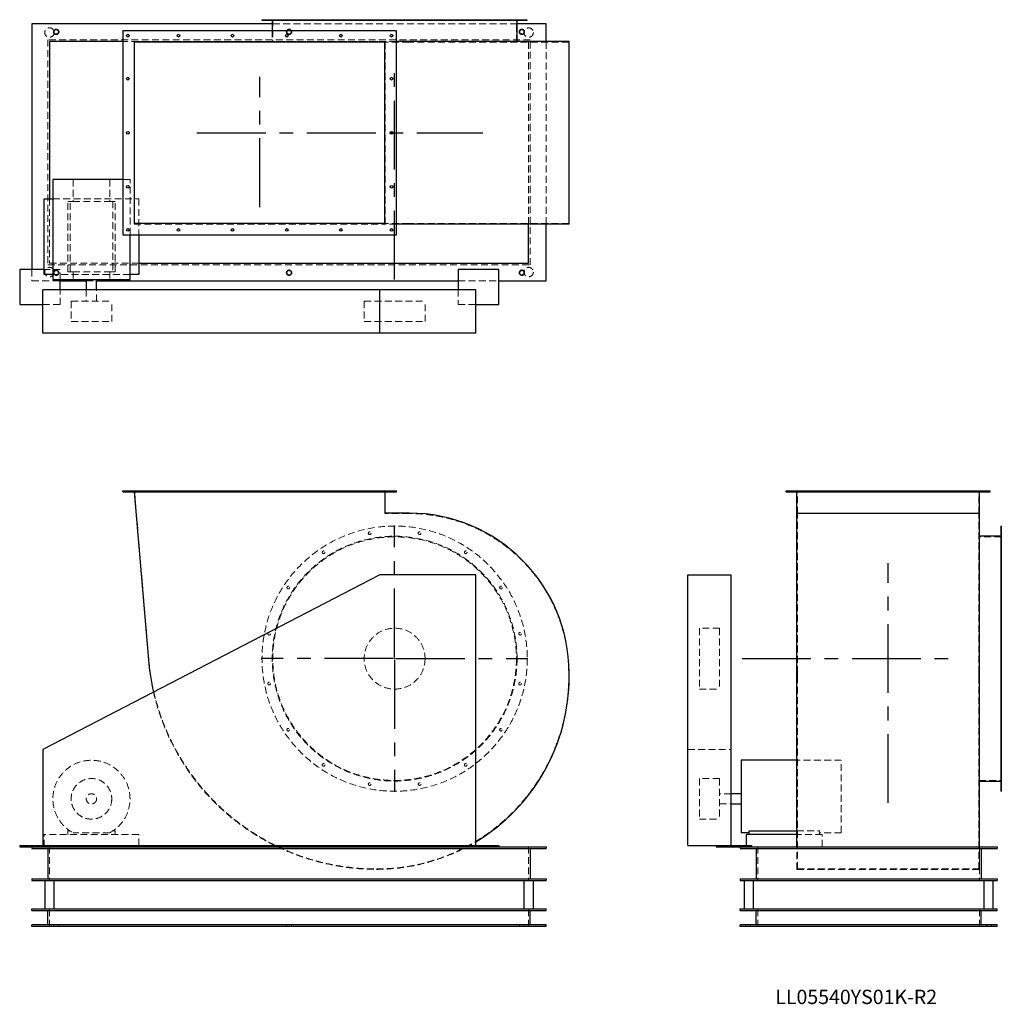
# Model space of a CAD drawing. Units: millimetres. Extents: x 206 to 3832, y 1244 to 4882.
import ezdxf

# ---------------------------------------------------------------- set-up
doc = ezdxf.new("R2010")
doc.units = ezdxf.units.MM
doc.header["$LTSCALE"] = 20
for name, pattern in [('CENTERX2', [20.32, 12.7, -2.54, 2.54, -2.54]), ('HIDDEN', [1.905, 1.27, -0.635]), ('PHANTOM', [12.7, 6.35, -1.27, 1.27, -1.27, 1.27, -1.27])]:
    doc.linetypes.add(name, pattern=pattern)
doc.layers.add('1', color=4, linetype='Continuous', lineweight=25)
doc.layers.add('基礎穴', color=1, linetype='PHANTOM', lineweight=35)
doc.layers.add('2', color=3, linetype='CENTERX2')
doc.styles.add('SLDTEXTSTYLE0', font='TXT', dxfattribs={"width": 0.7, "bigfont": 'bigfont'})

# ---------------------------------------------------------------- blocks, each defined once
blk = doc.blocks.new('SW_CENTERMARKSYMBOL_0')
at = {"layer": '2', "color": 0}
for p, q in [((0, 5), (0, 492.5)), ((-5, 0), (-492.5, 0)), ((0, 0), (-2.5, 0)), ((0, 0), (0, 2.5)), ((0, 0), (0, -2.5)), ((0, 0), (2.5, 0)), ((5, 0), (492.5, 0)), ((0, -5), (0, -492.5))]:
    blk.add_line(p, q, dxfattribs=at)

msp = doc.modelspace()

# ---------------------------------------------------------------- linework, layer by layer
at = {"color": 7, "linetype": 'HIDDEN', "lineweight": 18}
for p, q in [((1122.1, 4882.4), (1122.1, 4880.1)), ((1132.1, 4880.1), (1132.1, 4882.4)), ((1140.6, 4882.4), (1140.6, 4799.4)), ((1192.7, 4882.4), (1192.7, 4880.1)), ((1202.7, 4880.1), (1202.7, 4882.4)), ((1323, 4882.4), (1323, 4880.1)), ((1333, 4880.1), (1333, 4882.4)), ((1493.4, 4882.4), (1493.4, 4880.1)), ((1503.4, 4880.1), (1503.4, 4882.4)), ((1677.7, 4882.4), (1677.7, 4880.1)), ((1687.7, 4880.1), (1687.7, 4882.4)), ((1848.1, 4882.4), (1848.1, 4880.1)), ((1858.1, 4880.1), (1858.1, 4882.4)), ((1978.4, 4882.4), (1978.4, 4880.1)), ((1988.4, 4880.1), (1988.4, 4882.4)), ((2040.6, 4799.4), (2040.6, 4882.4)), ((2049, 4882.4), (2049, 4880.1)), ((2059, 4880.1), (2059, 4882.4)), ((2042.9, 4867.4), (1138.3, 4867.4)), ((1138.3, 4841.4), (1138.3, 4802.4)), ((2091.6, 4808.4), (309.6, 4808.4)), ((309.6, 4808.4), (309.6, 3976.4)), ((2091.6, 3976.4), (2091.6, 4808.4)), ((1100.6, 4802.4), (587.1, 4802.4)), ((628.2, 4801.7), (628.2, 4127.1)), ((628.2, 4801.7), (1556.2, 4801.7)), ((1597.1, 4802.4), (1100.6, 4802.4)), ((1100.6, 4802.4), (1100.6, 4801.7)), ((1644.1, 4799.4), (1554.6, 4799.4)), ((1556.2, 4127.1), (1556.2, 4801.7)), ((1597.1, 4801.7), (1556.2, 4801.7)), ((2233.6, 4799.4), (1644.1, 4799.4)), ((2085.6, 4127.1), (2085.6, 4801.7)), ((2150.6, 4127.1), (2150.6, 4801.7)), ((2233.6, 4129.4), (2233.6, 4799.4)), ((402.9, 4291.4), (402.9, 4210.9)), ((538.2, 4291.4), (538.2, 4210.9)), ((613.1, 4291.4), (587.1, 4291.4)), ((613.1, 4087.4), (613.1, 4291.4)), ((315.6, 4220.9), (315.6, 3982.4)), ((328.1, 4220.9), (645.6, 4220.9)), ((645.6, 4220.9), (645.6, 4087.4)), ((391.9, 4210.9), (383.1, 4210.9)), ((383.1, 3950.9), (383.1, 4210.9)), ((391.9, 3950.9), (391.9, 4210.9)), ((391.9, 4210.9), (402.9, 4210.9)), ((402.9, 4210.9), (538.2, 4210.9)), ((538.2, 4210.9), (549.2, 4210.9)), ((549.2, 4210.9), (549.2, 3950.9)), ((558.1, 4210.9), (549.2, 4210.9)), ((558.1, 3950.9), (558.1, 4210.9)), ((628.2, 4127.1), (1556.2, 4127.1)), ((1644.1, 4129.4), (1554.6, 4129.4)), ((1597.1, 4127.1), (1556.2, 4127.1)), ((2233.6, 4129.4), (1644.1, 4129.4)), ((309.6, 3976.4), (2091.6, 3976.4)), ((315.6, 3982.4), (645.6, 3982.4)), ((250.6, 3959.4), (250.6, 3917.4)), ((355.6, 3959.4), (295.6, 3959.4)), ((613.1, 3940.9), (328.1, 3940.9)), ((355.6, 3921.9), (355.6, 3959.4)), ((391.9, 3950.9), (383.1, 3950.9)), ((391.9, 3950.9), (402.9, 3950.9)), ((402.9, 3950.9), (402.9, 3921.9)), ((402.9, 3950.9), (538.2, 3950.9)), ((538.2, 3950.9), (549.2, 3950.9)), ((538.2, 3950.9), (538.2, 3921.9)), ((558.1, 3950.9), (549.2, 3950.9)), ((250.6, 3917.4), (355.6, 3917.4)), ((451.6, 3917.4), (489.6, 3917.4)), ((1825.6, 3917.4), (1975.6, 3917.4)), ((355.6, 3829.4), (355.6, 3884.4)), ((451.6, 3884.4), (451.6, 3841.9)), ((489.6, 3841.9), (489.6, 3884.4)), ((1825.6, 3884.4), (1825.6, 3829.4)), ((290.6, 3829.4), (355.6, 3829.4)), ((395.6, 3841.9), (545.6, 3841.9)), ((395.6, 3841.9), (395.6, 3766.9)), ((545.6, 3766.9), (545.6, 3841.9)), ((1478.1, 3841.9), (1592.5, 3841.9)), ((1478.1, 3841.9), (1478.1, 3766.9)), ((1592.5, 3841.9), (1703.1, 3841.9)), ((1703.1, 3766.9), (1703.1, 3841.9)), ((1825.6, 3829.4), (1890.6, 3829.4)), ((395.6, 3766.9), (545.6, 3766.9)), ((1478.1, 3766.9), (1592.5, 3766.9)), ((1592.5, 3766.9), (1703.1, 3766.9)), ((600.1, 3141.4), (600.1, 3138.4)), ((610.1, 3138.4), (610.1, 3141.4)), ((629.6, 3141.4), (682.6, 2517)), ((787.1, 3141.4), (787.1, 3138.4)), ((797.1, 3138.4), (797.1, 3141.4)), ((987.1, 3141.4), (987.1, 3138.4)), ((997.1, 3138.4), (997.1, 3141.4)), ((1187.1, 3141.4), (1187.1, 3138.4)), ((1197.1, 3138.4), (1197.1, 3141.4)), ((1387.1, 3141.4), (1387.1, 3138.4)), ((1397.1, 3138.4), (1397.1, 3141.4)), ((1554.6, 3057.4), (1554.6, 3141.4)), ((1574.1, 3141.4), (1574.1, 3138.4)), ((1584.1, 3138.4), (1584.1, 3141.4)), ((3049.7, 3141.4), (3049.7, 3138.4)), ((3059.7, 3138.4), (3059.7, 3141.4)), ((3078.7, 3057.4), (3078.7, 3141.4)), ((3208.7, 3141.4), (3208.7, 3138.4)), ((3218.7, 3138.4), (3218.7, 3141.4)), ((3408.7, 3141.4), (3408.7, 3138.4)), ((3418.7, 3138.4), (3418.7, 3141.4)), ((3608.7, 3141.4), (3608.7, 3138.4)), ((3618.7, 3138.4), (3618.7, 3141.4)), ((3748.7, 3057.4), (3748.7, 3141.4)), ((3767.7, 3141.4), (3767.7, 3138.4)), ((3777.7, 3138.4), (3777.7, 3141.4)), ((1644.1, 3057.4), (1554.6, 3057.4)), ((3078.7, 3057.4), (3748.7, 3057.4)), ((3078.7, 2467.9), (3078.7, 3057.4)), ((3748.7, 2467.9), (3748.7, 3057.4)), ((3831.7, 2989.9), (3829.4, 2989.9)), ((3831.7, 2971.4), (3748.7, 2971.4)), ((3829.4, 2979.9), (3831.7, 2979.9)), ((3831.7, 2919.3), (3829.4, 2919.3)), ((3829.4, 2909.3), (3831.7, 2909.3)), ((3831.7, 2788.9), (3829.4, 2788.9)), ((3829.4, 2778.9), (3831.7, 2778.9)), ((2716.2, 2633.9), (2716.2, 2408.9)), ((2791.2, 2633.9), (2716.2, 2633.9)), ((2791.2, 2633.9), (2791.2, 2408.9)), ((3831.7, 2618.6), (3829.4, 2618.6)), ((3829.4, 2608.6), (3831.7, 2608.6)), ((2233.6, 2454.4), (2233.6, 2467.9)), ((3078.7, 2454.4), (3078.7, 2467.9)), ((3078.7, 1744.4), (3078.7, 2454.4)), ((3748.7, 2454.4), (3748.7, 2467.9)), ((3748.7, 1744.4), (3748.7, 2454.4)), ((2716.2, 2408.9), (2791.2, 2408.9)), ((3831.7, 2434.3), (3829.4, 2434.3)), ((3829.4, 2424.3), (3831.7, 2424.3)), ((3831.7, 2263.9), (3829.4, 2263.9)), ((3829.4, 2253.9), (3831.7, 2253.9)), ((2673.7, 2185.9), (2833.7, 2185.9)), ((3240.7, 2145.9), (3076.4, 2145.9)), ((3240.7, 1878), (3240.7, 2145.9)), ((3831.7, 2133.6), (3829.4, 2133.6)), ((3829.4, 2123.6), (3831.7, 2123.6)), ((2716.2, 2078.4), (2716.2, 1928.7)), ((2791.2, 2078.4), (2716.2, 2078.4)), ((2791.2, 2078.4), (2791.2, 1928.7)), ((3748.7, 2071.4), (3831.7, 2071.4)), ((3831.7, 2063), (3829.4, 2063)), ((3829.4, 2053), (3831.7, 2053)), ((2833.7, 2022.4), (2791.2, 2022.4)), ((2791.2, 1984.4), (2833.7, 1984.4)), ((2716.2, 1928.7), (2716.2, 1928.4)), ((2716.2, 1928.4), (2791.2, 1928.4)), ((2791.2, 1928.7), (2791.2, 1928.4)), ((645.6, 1871.4), (295.6, 1871.4)), ((295.6, 1826.4), (295.6, 1871.4)), ((391.9, 1884.6), (383.1, 1884.6)), ((383.1, 1884.6), (383.1, 1871.4)), ((538.2, 1878), (402.9, 1878)), ((558.1, 1884.6), (549.2, 1884.6)), ((558.1, 1871.4), (558.1, 1884.6)), ((645.6, 1830.9), (645.6, 1871.4)), ((3076.4, 1884.6), (3160.2, 1884.6)), ((3170.2, 1871.4), (3076.4, 1871.4)), ((3160.2, 1871.4), (3160.2, 1884.6)), ((3240.7, 1878), (3160.2, 1878)), ((3170.2, 1826.4), (3170.2, 1871.4)), ((315.6, 1826.4), (315.6, 1701.4)), ((2085.6, 1826.4), (2085.6, 1701.4)), ((2890.2, 1826.4), (2890.2, 1830.9)), ((2931.7, 1826.4), (2931.7, 1701.4)), ((3076.4, 1742.8), (3076.4, 1826.4)), ((3751, 1742.8), (3751, 1826.4)), ((3751.7, 1826.4), (3751.7, 1701.4)), ((3076.4, 1742.8), (3751, 1742.8)), ((3078.7, 1744.4), (3748.7, 1744.4)), ((315.6, 1531.4), (315.6, 1596.4)), ((2085.6, 1531.4), (2085.6, 1596.4)), ((2931.7, 1531.4), (2931.7, 1596.4)), ((3751.7, 1531.4), (3751.7, 1596.4)), ((331.6, 1537.4), (331.6, 1531.4)), ((349.6, 1531.4), (349.6, 1537.4)), ((1191.6, 1537.4), (1191.6, 1531.4)), ((1209.6, 1531.4), (1209.6, 1537.4)), ((2051.6, 1537.4), (2051.6, 1531.4)), ((2069.6, 1531.4), (2069.6, 1537.4)), ((2887.7, 1537.4), (2887.7, 1531.4)), ((2905.7, 1531.4), (2905.7, 1537.4)), ((3777.7, 1537.4), (3777.7, 1531.4)), ((3795.7, 1531.4), (3795.7, 1537.4))]:
    msp.add_line(p, q, dxfattribs=at)
for centre, radius in [((315.6, 4834.9), 17.5), ((340.6, 4837.4), 9), ((1200.6, 4837.4), 9), ((2060.6, 4837.4), 9), ((2085.6, 4834.9), 17.5), ((315.6, 3949.9), 17.5), ((2085.6, 3949.9), 17.5), ((340.6, 3947.4), 9), ((1200.6, 3947.4), 9), ((2060.6, 3947.4), 9), ((1590.6, 2521.4), 490), ((1498.4, 2984.9), 5), ((1682.7, 2984.9), 5), ((1590.6, 2521.4), 452.3), ((1590.6, 2521.4), 450), ((1328, 2914.3), 5), ((1853.1, 2914.3), 5), ((1197.7, 2783.9), 5), ((1983.4, 2783.9), 5), ((1590.6, 2521.4), 112.5), ((1127.1, 2613.6), 5), ((2054, 2613.6), 5), ((1127.1, 2429.3), 5), ((2054, 2429.3), 5), ((1197.7, 2258.9), 5), ((1983.4, 2258.9), 5), ((1328, 2128.6), 5), ((1853.1, 2128.6), 5), ((470.6, 2003.4), 75), ((1498.4, 2058), 5), ((1682.7, 2058), 5), ((470.6, 2003.4), 19)]:
    msp.add_circle(centre, radius, dxfattribs=at)
for centre, radius, start, end in [((1644.1, 2467.9), 589.5, 0, 90), ((1523.6, 2588.4), 844, 184.854, 270), ((1523.6, 2454.4), 710, 270, 0), ((1523.6, 2588.4), 845.6, 193.0219, 243.6131), ((470.6, 2003.4), 142.5, 298.3576, 241.6424), ((1523.6, 2588.4), 845.6, 244.3077, 270), ((1523.6, 2454.4), 711.6, 270, 301.0469)]:
    msp.add_arc(centre, radius, start, end, dxfattribs=at)
at = {"layer": '1'}
for p, q in [((1100.6, 4882.4), (1100.6, 4880.1)), ((1100.6, 4882.4), (2080.6, 4882.4)), ((1100.6, 4880.1), (2080.6, 4880.1)), ((1138.3, 4880.1), (1138.3, 4841.4)), ((2042.9, 4802.4), (2042.9, 4880.1)), ((2080.6, 4880.1), (2080.6, 4882.4)), ((250.6, 4867.4), (250.6, 3959.4)), ((1138.3, 4867.4), (250.6, 4867.4)), ((1597.1, 4841.4), (587.1, 4841.4)), ((587.1, 4841.4), (587.1, 4087.4)), ((1597.1, 4087.4), (1597.1, 4841.4)), ((2150.6, 4867.4), (2042.9, 4867.4)), ((2150.6, 4801.7), (2150.6, 4867.4)), ((587.1, 4802.4), (315.6, 4802.4)), ((315.6, 4802.4), (315.6, 4220.9)), ((629.6, 4129.4), (629.6, 4799.4)), ((1554.6, 4799.4), (629.6, 4799.4)), ((1554.6, 4129.4), (1554.6, 4799.4)), ((2080.6, 4802.4), (1597.1, 4802.4)), ((1644.1, 4801.7), (1597.1, 4801.7)), ((2235.2, 4801.7), (1644.1, 4801.7)), ((2080.6, 4801.7), (2080.6, 4802.4)), ((2085.6, 4802.4), (2080.6, 4802.4)), ((2085.6, 4801.7), (2085.6, 4802.4)), ((2235.2, 4127.1), (2235.2, 4801.7)), ((328.1, 4291.4), (328.1, 3921.9)), ((587.1, 4291.4), (328.1, 4291.4)), ((295.6, 4220.9), (328.1, 4220.9)), ((295.6, 3940.9), (295.6, 4220.9)), ((1554.6, 4129.4), (629.6, 4129.4)), ((1644.1, 4127.1), (1597.1, 4127.1)), ((2235.2, 4127.1), (1644.1, 4127.1)), ((2085.6, 3982.4), (2085.6, 4127.1)), ((2150.6, 3917.4), (2150.6, 4127.1)), ((587.1, 4087.4), (1597.1, 4087.4)), ((613.1, 3921.9), (613.1, 4087.4)), ((645.6, 4087.4), (645.6, 3940.9)), ((645.6, 3982.4), (2085.6, 3982.4)), ((295.6, 3959.4), (205.6, 3959.4)), ((205.6, 3959.4), (205.6, 3829.4)), ((328.1, 3940.9), (295.6, 3940.9)), ((645.6, 3940.9), (613.1, 3940.9)), ((1975.6, 3959.4), (1825.6, 3959.4)), ((1825.6, 3959.4), (1825.6, 3884.4)), ((1975.6, 3829.4), (1975.6, 3959.4)), ((328.1, 3921.9), (613.1, 3921.9)), ((355.6, 3884.4), (355.6, 3921.9)), ((355.6, 3917.4), (451.6, 3917.4)), ((451.6, 3921.9), (451.6, 3884.4)), ((489.6, 3884.4), (489.6, 3921.9)), ((489.6, 3917.4), (1825.6, 3917.4)), ((1975.6, 3917.4), (2150.6, 3917.4)), ((290.6, 3724.4), (290.6, 3884.4)), ((1535.6, 3884.4), (290.6, 3884.4)), ((1535.6, 3724.4), (1535.6, 3884.4)), ((1890.6, 3884.4), (1535.6, 3884.4)), ((1890.6, 3724.4), (1890.6, 3884.4)), ((205.6, 3829.4), (290.6, 3829.4)), ((1890.6, 3829.4), (1975.6, 3829.4)), ((1535.6, 3724.4), (290.6, 3724.4)), ((1890.6, 3724.4), (1535.6, 3724.4)), ((587.1, 3138.4), (587.1, 3141.4)), ((587.1, 3141.4), (1597.1, 3141.4)), ((587.1, 3138.4), (1597.1, 3138.4)), ((628.2, 3138.4), (681, 2516.9)), ((1556.2, 3059), (1556.2, 3138.4)), ((1597.1, 3138.4), (1597.1, 3141.4)), ((3036.7, 3138.4), (3036.7, 3141.4)), ((3036.7, 3141.4), (3790.7, 3141.4)), ((3036.7, 3138.4), (3790.7, 3138.4)), ((3076.4, 3059), (3076.4, 3138.4)), ((3751, 3059), (3751, 3138.4)), ((3790.7, 3138.4), (3790.7, 3141.4)), ((1644.1, 3059), (1556.2, 3059)), ((3076.4, 2467.9), (3076.4, 3059)), ((3076.4, 3059), (3751, 3059)), ((3751, 2467.9), (3751, 3059)), ((3751.7, 3011.4), (3751, 3011.4)), ((3751.7, 2031.4), (3751.7, 3011.4)), ((3831.7, 3011.4), (3829.4, 3011.4)), ((3829.4, 3011.4), (3829.4, 2031.4)), ((3831.7, 3011.4), (3831.7, 2031.4)), ((3829.4, 2973.7), (3751.7, 2973.7)), ((1535.6, 2830.9), (290.6, 2185.9)), ((1890.6, 2830.9), (1535.6, 2830.9)), ((1890.6, 1830.9), (1890.6, 2830.9)), ((2673.7, 1830.9), (2673.7, 2830.9)), ((2673.7, 2830.9), (2833.7, 2830.9)), ((2833.7, 1830.9), (2833.7, 2830.9)), ((2235.2, 2454.4), (2235.2, 2467.9)), ((3076.4, 2454.4), (3076.4, 2467.9)), ((3076.4, 1826.4), (3076.4, 2454.4)), ((3751, 2454.4), (3751, 2467.9)), ((3751, 1826.4), (3751, 2454.4)), ((290.6, 2185.9), (290.6, 1830.9)), ((3076.4, 2145.9), (2871.2, 2145.9)), ((2871.2, 2145.9), (2871.2, 1878)), ((3751.7, 2069.1), (3829.4, 2069.1)), ((2871.2, 2022.4), (2833.7, 2022.4)), ((3751, 2031.4), (3751.7, 2031.4)), ((3829.4, 2031.4), (3831.7, 2031.4)), ((2833.7, 1984.4), (2871.2, 1984.4)), ((2900.2, 1878), (2871.2, 1878)), ((2890.2, 1830.9), (2890.2, 1871.4)), ((3076.4, 1871.4), (2890.2, 1871.4)), ((2900.2, 1871.4), (2900.2, 1884.6)), ((2900.2, 1884.6), (3076.4, 1884.6)), ((205.6, 1830.9), (205.6, 1826.4)), ((205.6, 1830.9), (290.6, 1830.9)), ((205.6, 1826.4), (355.6, 1826.4)), ((250.6, 1826.4), (250.6, 1820.4)), ((250.6, 1820.4), (2150.6, 1820.4)), ((290.6, 1830.9), (1890.6, 1830.9)), ((309.6, 1820.4), (309.6, 1707.4)), ((355.6, 1830.9), (355.6, 1826.4)), ((355.6, 1826.4), (1825.6, 1826.4)), ((645.6, 1826.4), (645.6, 1830.9)), ((1147.7, 1830.9), (1157, 1826.4)), ((1825.6, 1830.9), (1825.6, 1826.4)), ((1825.6, 1826.4), (1975.6, 1826.4)), ((1890.6, 1830.9), (1975.6, 1830.9)), ((1975.6, 1830.9), (1975.6, 1826.4)), ((1975.6, 1826.4), (2150.6, 1826.4)), ((2091.6, 1820.4), (2091.6, 1707.4)), ((2150.6, 1826.4), (2150.6, 1820.4)), ((2673.7, 1830.9), (2778.7, 1830.9)), ((2778.7, 1830.9), (2778.7, 1826.4)), ((2778.7, 1830.9), (2908.7, 1830.9)), ((2778.7, 1826.4), (2866.7, 1826.4)), ((2866.7, 1826.4), (2866.7, 1820.4)), ((2866.7, 1826.4), (3816.7, 1826.4)), ((2866.7, 1820.4), (3816.7, 1820.4)), ((2908.7, 1830.9), (2908.7, 1826.4)), ((2925.7, 1820.4), (2925.7, 1707.4)), ((3757.7, 1820.4), (3757.7, 1707.4)), ((3816.7, 1826.4), (3816.7, 1820.4)), ((250.6, 1707.4), (250.6, 1701.4)), ((250.6, 1707.4), (2150.6, 1707.4)), ((250.6, 1701.4), (2150.6, 1701.4)), ((298.1, 1701.4), (298.1, 1596.4)), ((333.1, 1596.4), (333.1, 1701.4)), ((2068.1, 1701.4), (2068.1, 1596.4)), ((2103.1, 1596.4), (2103.1, 1701.4)), ((2150.6, 1707.4), (2150.6, 1701.4)), ((2866.7, 1707.4), (2866.7, 1701.4)), ((2866.7, 1707.4), (3816.7, 1707.4)), ((2866.7, 1701.4), (3816.7, 1701.4)), ((2881.7, 1701.4), (2881.7, 1596.4)), ((2916.7, 1596.4), (2916.7, 1701.4)), ((3766.7, 1701.4), (3766.7, 1596.4)), ((3801.7, 1596.4), (3801.7, 1701.4)), ((3816.7, 1707.4), (3816.7, 1701.4)), ((250.6, 1596.4), (2150.6, 1596.4)), ((250.6, 1590.4), (250.6, 1596.4)), ((250.6, 1590.4), (2150.6, 1590.4)), ((309.6, 1537.4), (309.6, 1590.4)), ((2091.6, 1537.4), (2091.6, 1590.4)), ((2150.6, 1590.4), (2150.6, 1596.4)), ((2866.7, 1596.4), (3816.7, 1596.4)), ((2866.7, 1590.4), (2866.7, 1596.4)), ((2866.7, 1590.4), (3816.7, 1590.4)), ((2925.7, 1537.4), (2925.7, 1590.4)), ((3757.7, 1537.4), (3757.7, 1590.4)), ((3816.7, 1590.4), (3816.7, 1596.4)), ((2150.6, 1537.4), (250.6, 1537.4)), ((250.6, 1531.4), (250.6, 1537.4)), ((2150.6, 1531.4), (250.6, 1531.4)), ((2150.6, 1531.4), (2150.6, 1537.4)), ((2866.7, 1531.4), (2866.7, 1537.4)), ((3816.7, 1537.4), (2866.7, 1537.4)), ((3816.7, 1531.4), (2866.7, 1531.4)), ((3816.7, 1531.4), (3816.7, 1537.4))]:
    msp.add_line(p, q, dxfattribs=at)
for centre in [(605.1, 4823.4), (792.1, 4823.4), (992.1, 4823.4), (1192.1, 4823.4), (1392.1, 4823.4), (1579.1, 4823.4), (605.1, 4664.4), (1579.1, 4664.4), (605.1, 4464.4), (1579.1, 4464.4), (605.1, 4264.4), (1579.1, 4264.4), (605.1, 4105.4), (792.1, 4105.4), (992.1, 4105.4), (1192.1, 4105.4), (1392.1, 4105.4), (1579.1, 4105.4)]:
    msp.add_circle(centre, 5, dxfattribs=at)
for centre, radius, start, end in [((1644.1, 2467.9), 591.1, 0, 90), ((1523.6, 2588.4), 845.6, 184.854, 193.0219), ((1523.6, 2454.4), 711.6, 301.0469, 0)]:
    msp.add_arc(centre, radius, start, end, dxfattribs=at)
at = {"layer": '2'}
for p, q in [((1092.1, 4190.2), (1092.1, 4671.3)), ((1590.6, 3922.5), (1590.6, 4690.3)), ((860.3, 4464.4), (1916, 4464.4)), ((3413.7, 1988.5), (3413.7, 2874.8)), ((2874, 2521.4), (3637.9, 2521.4))]:
    msp.add_line(p, q, dxfattribs=at)
at = {"layer": '基礎穴'}
for centre in [(340.6, 4837.4), (1200.6, 4837.4), (2060.6, 4837.4), (340.6, 3947.4), (1200.6, 3947.4), (2060.6, 3947.4)]:
    msp.add_circle(centre, 9, dxfattribs=at)

# ---------------------------------------------------------------- block references
at = {"layer": '2'}
msp.add_blockref('SW_CENTERMARKSYMBOL_0', (1590.6, 2521.4), dxfattribs=at)

# ---------------------------------------------------------------- texts
at = {"color": 7, "linetype": 'Continuous', "lineweight": 0, "insert": (2996.7, 1298), "char_height": 52.917, "attachment_point": 1, "style": 'SLDTEXTSTYLE0'}
msp.add_mtext('LL05540YS01K-R2', dxfattribs=at)

doc.saveas('drawing.dxf')
